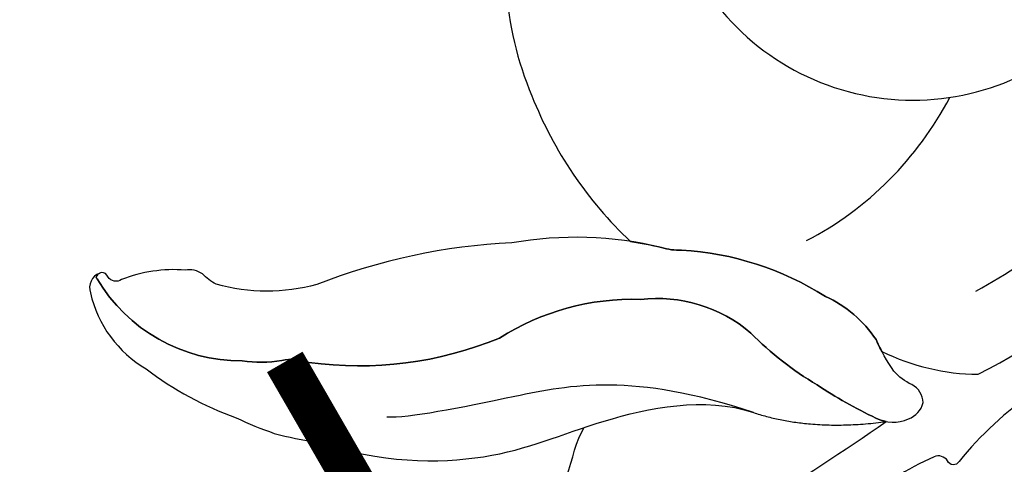
# Model space of a CAD drawing. Units: millimetres. Extents: x 1137 to 3237, y 1208 to 2693.
# Drawn here: x 1855 to 1896, y 2027 to 2045 of the extents above; entities that cross this region are included whole.
import ezdxf

# ---------------------------------------------------------------- set-up
doc = ezdxf.new("R2010")
doc.units = ezdxf.units.MM
doc.linetypes.add('HIDDEN', pattern=[9.525, 6.35, -3.175])
for name, color, linetype in [('H-08.木作(細線)', 8, 'Continuous'), ('IE-DIM', 3, 'Continuous'), ('文字', 4, 'Continuous')]:
    doc.layers.add(name, color=color, linetype=linetype)
doc.styles.add('CHINA', font='SIMPLEX.shx')
doc.dimstyles.new('DN-1', dxfattribs={"dimtxt": 2.6, "dimasz": 1, "dimexe": 1, "dimexo": 2, "dimgap": 0.5, "dimtad": 1, "dimdec": 0, "dimzin": 9, "dimdsep": 46, "dimtxsty": 'CHINA', "dimblk": 'ARCHTICK', "dimcen": 2, "dimdle": 1, "dimclrd": 5, "dimclre": 8, "dimclrt": 4, "dimadec": 1, "dimazin": 2, "dimtfac": 0.416667, "dimtdec": 0, "dimtix": 1, "dimtmove": 2, "dimatfit": 0, "dimldrblk": 'CCC', "dimfxl": 4, "dimfxlon": 1, "dimtzin": 0, "dimlwd": 25, "dimlwe": 25, "dimarcsym": 0})

# ---------------------------------------------------------------- blocks, each defined once
blk = doc.blocks.new('SE-21216L-1.5')
at = {"color": 8}
for points, degree in [([(1912.831, 650.373), (1910.412, 648.976), (1907.107, 645.365), (1905.864, 641.099), (1903.448, 636.915), (1901.565, 635.828)], 3), ([(1901.565, 635.828), (1899.347, 634.547), (1897.568, 631.909)], 2), ([(1896.481, 627.691), (1895.028, 622.271), (1895.749, 617.928), (1895.749, 614.995)], 3)]:
    blk.add_open_spline(points, degree=degree, dxfattribs=at)
at = {"layer": 'H-08.木作(細線)', "color": 8}
for points in [[(1915.574, 648.404, 0.116982), (1916.397, 649.203, -0.085636), (1917.494, 650.465, -0.266304), (1924.125, 652.735, -0.231597), (1924.204, 652.71, -0.218266), (1924.233, 652.491, 0.404298), (1923.877, 653.334, 0.208146), (1919.92, 653.707, 0.07767), (1915.863, 652.241, 0.031926), (1914.314, 651.485, 0.030159), (1912.831, 650.373, 0.071506), (1908.182, 649.714, -0.084698), (1904.526, 647.159, 0.095537), (1903.241, 646.348, -0.200906), (1899.813, 644.758, 0.026107), (1897.568, 631.909, -0.073086), (1897.964, 632.133, -0.033711), (1900.656, 633.054, -0.062379), (1904.131, 633.687, 0.209242), (1908.284, 636.219, 0.150206), (1911.011, 641.736, -0.133446)], [(1917.801, 645.985, -0.133854), (1920.624, 649.141, -0.079528), (1921.334, 649.281, 0.192534), (1921.941, 649.72, 0.11169), (1923.424, 651.982, -0.429029), (1923.879, 652.34, 0.350317), (1924.208, 652.433, 0.023772), (1924.233, 652.491, 0.218266), (1924.204, 652.71, 0.231597), (1924.125, 652.735, 0.266304), (1917.494, 650.465, 0.085636), (1916.397, 649.203, -0.116982), (1915.574, 648.404, 0.133446), (1911.011, 641.736, -0.150206), (1908.284, 636.219, -0.209242), (1904.131, 633.687, 0.062379), (1900.656, 633.054, 0.033711), (1897.964, 632.133, 0.230108), (1897.032, 631.132, 0.263088), (1897.131, 630.215, 0.282576), (1898.009, 630.064, -0.106413), (1898.936, 630.253, -0.042123), (1900.428, 629.932, 0.136861), (1903.201, 630.314, 0.126564), (1908.686, 633.546, -0.095658), (1909.327, 634.103, 0.102484), (1913.658, 638.681, 0.082386)]]:
    blk.add_lwpolyline(points, format="xyb", close=True, dxfattribs=at)
for points in [[(1894.356, 626.429, 0.071421), (1894.269, 630.733, -0.621273), (1894.613, 631.072, 0.350768), (1895.12, 631.38, 0.115215), (1895.585, 638.731, 0.23235), (1895.44, 638.884, -0.47294), (1895.262, 639.061, 0.260255), (1894.461, 639.857, -0.387261), (1894.221, 640.02, 0.173258), (1891.745, 642.124, -0.184913), (1891.33, 642.383, 0.217003), (1880.906, 645.056, 0.309306), (1876.344, 639.938, 0.1446)], [(1925.068, 628.283, 0.165394), (1917.719, 633.939, 0.110032), (1910.384, 634.909, -0.02141), (1909.327, 634.103, 0.095658), (1908.686, 633.546, -0.126564), (1903.201, 630.314, -0.136861), (1900.428, 629.932, 0.015306), (1899.892, 630.078, 0.113289), (1896.481, 627.691)]]:
    blk.add_lwpolyline(points, format="xyb", dxfattribs=at)
for centre, radius, start, end in [((1919.357, 625.895), 14.299, 166.0319, 200.709), ((1928.067, 619.05), 29.61, 167.5487, 184.7922), ((1914.78, 615.085), 10.512, 68.5542, 174.7179)]:
    blk.add_arc(centre, radius, start, end, dxfattribs=at)
for points in [[(1901.565, 635.828), (1906.217, 638.513), (1908.855, 643.083), (1911.03, 646.85), (1911.672, 647.492)], [(1904.608, 645.812), (1903.781, 644.042), (1905.488, 642.816), (1905.823, 641.567)]]:
    blk.add_open_spline(points, degree=3, dxfattribs=at)
blk = doc.blocks.new('_ArchTick')
at = {"color": 0, "linetype": 'ByBlock', "const_width": 0.15}
blk.add_lwpolyline([(-0.5, -0.5), (0.5, 0.5)], dxfattribs=at)
blk = doc.blocks.new('CCC')
at = {"layer": 'IE-DIM', "color": 4, "linetype": 'Continuous', "const_width": 0.432}
blk.add_lwpolyline([(-1.763, 1.611), (-0.837, 0.007), (-1.763, -1.597)], dxfattribs=at)

msp = doc.modelspace()

# ---------------------------------------------------------------- block references
at = {"rotation": 131.645809004936}
msp.add_blockref('SE-21216L-1.5', (3624.435, 1030.505), dxfattribs=at)

# ---------------------------------------------------------------- leaders
at = {"layer": '文字', "color": 4, "linetype": 'HIDDEN'}
msp.add_leader([(1872.992, 2024.643), (1704.275, 2024.643), (1630.213, 2024.643)], dimstyle='DN-1', override={"dimasz": 4, "dimtad": 0, "dimclrd": 8, "dimlwd": 15}, dxfattribs=at)

doc.saveas('drawing.dxf')
